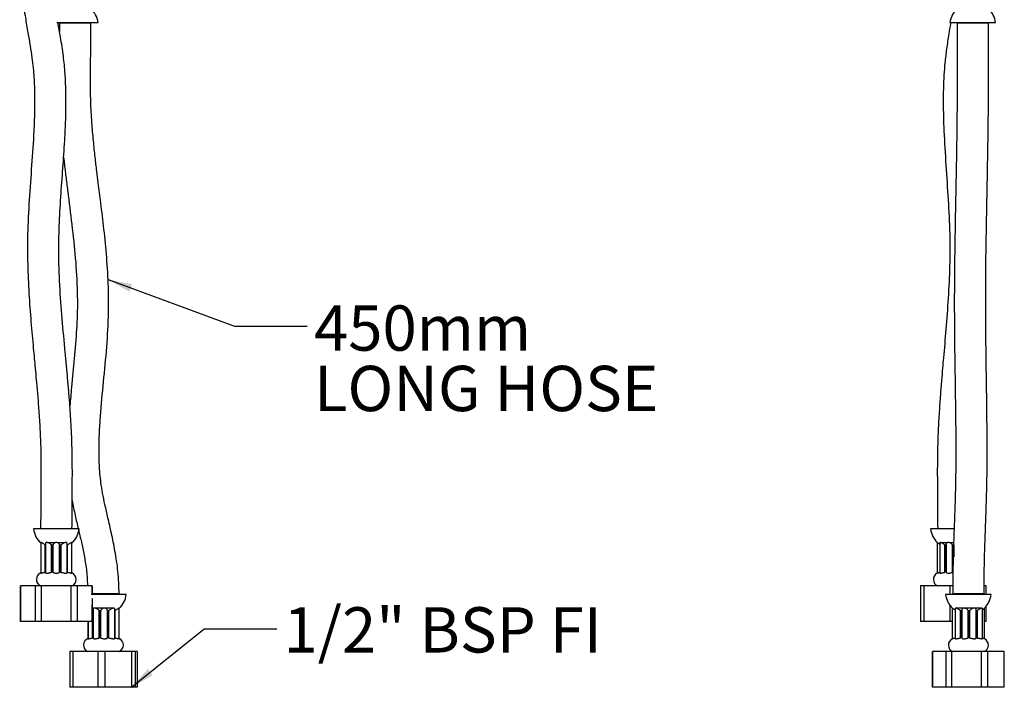
# Model space of a CAD drawing. Units: millimetres. Extents: x 87 to 1171, y 19 to 795.
# Drawn here: x 161 to 507, y 102 to 336 of the extents above; entities that cross this region are included whole.
import ezdxf

# ---------------------------------------------------------------- set-up
doc = ezdxf.new("R2010")
doc.units = ezdxf.units.MM
doc.header["$LTSCALE"] = 4
doc.layers.add('DIMENSIONS', color=7, linetype='Continuous')
doc.styles.add('SLDTEXTSTYLE0', font='TXT', dxfattribs={"width": 0.7})
doc.dimstyles.new('SLDDIMSTYLE2', dxfattribs={"dimtxt": 0.18, "dimasz": 8.466667, "dimexe": 0, "dimexo": 0.0625, "dimgap": 0, "dimtad": 0, "dimtih": 1, "dimtoh": 1, "dimdec": 0, "dimrnd": 1e-09, "dimzin": 0, "dimdsep": 46, "dimtxsty": 'Standard', "dimsah": 1, "dimcen": 0.09, "dimadec": 0, "dimazin": 0, "dimtfac": 8.466667, "dimtdec": 0, "dimtofl": 0, "dimtmove": 0, "dimatfit": 3, "dimfxl": 0, "dimfrac": 2, "dimtolj": 1, "dimtzin": 0, "dimarcsym": 0})

# ---------------------------------------------------------------- blocks, each defined once
blk = doc.blocks.new('SW_NOTE_0')
at = {"layer": 'DIMENSIONS', "color": 0, "char_height": 15.875, "attachment_point": 1, "style": 'SLDTEXTSTYLE0'}
for s, insert in [('450mm', (2.41, 7.32)), ('LONG HOSE', (2.41, -13.85))]:
    blk.add_mtext(s, dxfattribs=dict(at, insert=insert))

msp = doc.modelspace()

# ---------------------------------------------------------------- linework, layer by layer
at = {"color": 7, "linetype": 'Continuous', "lineweight": 25}
for p, q in [((174.32, 335.1), (188.82, 335.1)), ((175.34, 335.1), (175.34, 334.9)), ((186.34, 334.9), (186.34, 335.1)), ((487.58, 335.1), (497.59, 335.1)), ((490.05, 335.1), (490.05, 334.9)), ((497.59, 335.1), (503.52, 335.1)), ((501.05, 334.9), (501.05, 335.1)), ((175.34, 334.9), (175.32, 332.02)), ((174.18, 157.7), (166.21, 157.7)), ((168.68, 157.9), (168.68, 157.7)), ((182.15, 157.7), (174.18, 157.7)), ((179.68, 157.7), (179.68, 157.9)), ((489.03, 157.7), (480.78, 157.7)), ((483.26, 157.9), (483.26, 157.7)), ((168.94, 152.9), (168.75, 152.9)), ((168.75, 152.88), (168.75, 142.24)), ((170.26, 152.09), (170.39, 152.03)), ((170.26, 142.49), (170.26, 152.09)), ((170.39, 152.57), (170.39, 142.37)), ((170.44, 152.9), (170.61, 152.9)), ((171.12, 152.9), (170.64, 152.9)), ((171.08, 152.9), (173.88, 152.9)), ((172.47, 152.09), (172.65, 151.99)), ((172.47, 142.49), (172.47, 152.09)), ((172.93, 151.99), (172.65, 151.99)), ((172.65, 151.99), (172.65, 142.49)), ((173.03, 152.09), (172.93, 151.99)), ((172.93, 151.99), (172.93, 142.49)), ((173.03, 142.49), (173.03, 152.09)), ((174.48, 152.9), (173.89, 152.9)), ((174.48, 152.9), (177.24, 152.9)), ((175.33, 152.09), (175.43, 151.99)), ((175.33, 142.49), (175.33, 152.09)), ((175.71, 151.99), (175.43, 151.99)), ((175.43, 151.99), (175.43, 142.49)), ((175.9, 152.09), (175.71, 151.99)), ((175.71, 151.99), (175.71, 142.49)), ((175.9, 142.49), (175.9, 152.09)), ((177.72, 152.9), (177.24, 152.9)), ((177.76, 152.9), (177.88, 152.9)), ((177.98, 142.37), (177.98, 152.56)), ((178.11, 152.09), (177.98, 152.03)), ((178.11, 142.49), (178.11, 152.09)), ((179.61, 152.9), (179.43, 152.9)), ((179.61, 142.24), (179.61, 152.88)), ((483.11, 152.9), (483.11, 142.22)), ((483.14, 152.9), (483.11, 152.9)), ((483.97, 152.76), (483.97, 142.29)), ((484.39, 152.9), (484.04, 152.9)), ((484.44, 152.9), (486.74, 152.9)), ((485.79, 152.09), (485.99, 151.99)), ((485.79, 142.49), (485.79, 152.09)), ((486.23, 151.99), (485.99, 151.99)), ((485.99, 151.99), (485.99, 142.49)), ((486.22, 152.34), (486.22, 142.44)), ((487.3, 152.9), (486.74, 152.9)), ((487.3, 152.9), (488.76, 152.9)), ((488.46, 152.09), (488.61, 151.99)), ((488.46, 142.49), (488.46, 152.09)), ((488.61, 151.99), (488.61, 142.49)), ((489.05, 152.09), (488.91, 151.99)), ((488.91, 151.99), (488.91, 147.9)), ((172.97, 147.9), (172.65, 147.9)), ((175.71, 147.9), (175.39, 147.9)), ((486.23, 147.9), (485.99, 147.9)), ((488.91, 147.9), (488.61, 147.9)), ((170.39, 142.49), (170.26, 142.49)), ((172.65, 142.49), (172.47, 142.49)), ((172.93, 142.49), (172.65, 142.49)), ((172.93, 142.49), (173.03, 142.49)), ((175.43, 142.49), (175.33, 142.49)), ((175.71, 142.49), (175.43, 142.49)), ((175.71, 142.49), (175.9, 142.49)), ((177.98, 142.49), (178.11, 142.49)), ((485.99, 142.49), (485.79, 142.49)), ((486.23, 142.49), (485.99, 142.49)), ((161.58, 137.7), (161.58, 125.2)), ((161.65, 137.7), (161.58, 137.7)), ((161.65, 125.2), (161.65, 137.7)), ((166.8, 137.7), (161.65, 137.7)), ((166.8, 137.7), (166.8, 125.2)), ((169.03, 137.7), (166.8, 137.7)), ((169.03, 125.2), (169.03, 137.7)), ((179.33, 137.7), (169.03, 137.7)), ((179.33, 137.7), (179.33, 125.2)), ((181.57, 137.7), (179.33, 137.7)), ((181.57, 125.2), (181.57, 137.7)), ((186.71, 137.7), (181.57, 137.7)), ((198.7, 134.7), (186.37, 134.7)), ((186.71, 137.7), (186.71, 134.7)), ((186.78, 137.7), (186.71, 137.7)), ((186.78, 134.7), (186.78, 137.7)), ((196.23, 134.7), (196.23, 134.9)), ((477.26, 137.7), (477.26, 125.2)), ((478.55, 137.7), (477.26, 137.7)), ((478.55, 125.2), (478.55, 137.7)), ((487.47, 137.7), (478.55, 137.7)), ((502, 134.7), (486.06, 134.7)), ((487.47, 137.7), (487.47, 134.7)), ((488.55, 137.7), (487.47, 137.7)), ((488.53, 134.9), (488.53, 134.7)), ((499.53, 134.7), (499.53, 134.9)), ((500.26, 137.7), (499.61, 137.7)), ((500.26, 134.7), (500.26, 137.7)), ((186.71, 133.34), (186.71, 125.2)), ((186.78, 125.2), (186.78, 131.04)), ((187.45, 129.9), (186.78, 129.9)), ((186.93, 129.09), (186.78, 129.19)), ((186.93, 129.09), (187.12, 129)), ((186.93, 119.49), (186.93, 129.09)), ((187.12, 129.53), (187.12, 119.38)), ((187.91, 129.9), (187.41, 129.9)), ((190.71, 129.9), (187.91, 129.9)), ((189.23, 129.09), (189.41, 128.99)), ((189.23, 119.49), (189.23, 129.09)), ((189.7, 128.99), (189.41, 128.99)), ((189.41, 128.99), (189.41, 119.49)), ((189.8, 129.09), (189.7, 128.99)), ((189.7, 128.99), (189.7, 119.49)), ((189.8, 119.49), (189.8, 129.09)), ((191.3, 129.9), (190.71, 129.9)), ((194.02, 129.9), (191.3, 129.9)), ((192.1, 119.48), (192.1, 129.13)), ((192.1, 129.09), (192.19, 128.99)), ((192.47, 128.99), (192.19, 128.99)), ((192.19, 128.99), (192.19, 119.49)), ((192.65, 129.09), (192.47, 128.99)), ((192.47, 128.99), (192.47, 119.49)), ((192.65, 119.49), (192.65, 129.09)), ((194.48, 129.9), (194.02, 129.9)), ((194.64, 129.9), (194.55, 129.9)), ((194.7, 119.36), (194.7, 129.6)), ((194.77, 129.09), (194.7, 129.05)), ((194.77, 119.49), (194.77, 129.09)), ((196.22, 129.9), (196.07, 129.9)), ((196.22, 119.23), (196.22, 129.9)), ((487.47, 131.01), (487.47, 125.2)), ((488.38, 129.9), (488.38, 119.22)), ((488.44, 129.9), (488.38, 129.9)), ((489.37, 129.73), (489.37, 119.31)), ((489.84, 129.9), (489.47, 129.9)), ((492.28, 129.9), (489.84, 129.9)), ((491.25, 129.09), (491.44, 128.99)), ((491.25, 119.49), (491.25, 129.09)), ((491.69, 128.99), (491.44, 128.99)), ((491.44, 128.99), (491.44, 119.49)), ((491.7, 129.01), (491.69, 128.99)), ((491.69, 128.99), (491.69, 119.49)), ((491.7, 129.3), (491.7, 119.45)), ((492.85, 129.9), (492.28, 129.9)), ((495.75, 129.9), (492.85, 129.9)), ((493.96, 129.09), (494.1, 128.99)), ((493.96, 119.49), (493.96, 129.09)), ((494.4, 128.99), (494.1, 128.99)), ((494.1, 128.99), (494.1, 119.49)), ((494.56, 129.09), (494.4, 128.99)), ((494.4, 128.99), (494.4, 119.49)), ((494.56, 119.49), (494.56, 129.09)), ((496.3, 129.9), (495.75, 129.9)), ((498.26, 129.9), (496.35, 129.9)), ((496.97, 128.99), (496.73, 128.99)), ((496.78, 119.43), (496.78, 129.38)), ((497.17, 129.09), (496.97, 128.99)), ((496.97, 128.99), (496.97, 119.49)), ((497.17, 119.49), (497.17, 129.09)), ((498.89, 129.9), (498.57, 129.9)), ((498.95, 119.29), (498.95, 129.78)), ((499.67, 129.9), (499.65, 129.9)), ((499.67, 119.22), (499.67, 129.9)), ((500.26, 125.2), (500.26, 130.57)), ((161.65, 125.2), (161.58, 125.2)), ((166.8, 125.2), (161.65, 125.2)), ((169.03, 125.2), (166.8, 125.2)), ((179.33, 125.2), (169.03, 125.2)), ((181.57, 125.2), (179.33, 125.2)), ((186.71, 125.2), (181.57, 125.2)), ((185.23, 125.2), (185.23, 119.28)), ((185.37, 125.2), (185.37, 119.25)), ((186.78, 125.2), (186.71, 125.2)), ((189.7, 124.9), (189.35, 124.9)), ((192.47, 124.9), (192.1, 124.9)), ((478.55, 125.2), (477.26, 125.2)), ((487.47, 125.2), (478.55, 125.2)), ((488.38, 125.2), (487.47, 125.2)), ((491.69, 124.9), (491.44, 124.9)), ((494.4, 124.9), (494.1, 124.9)), ((496.97, 124.9), (496.73, 124.9)), ((500.26, 125.2), (499.67, 125.2)), ((187.13, 119.49), (186.93, 119.49)), ((189.41, 119.49), (189.23, 119.49)), ((189.7, 119.49), (189.41, 119.49)), ((189.7, 119.49), (189.8, 119.49)), ((192.19, 119.49), (192.1, 119.49)), ((192.47, 119.49), (192.19, 119.49)), ((192.47, 119.49), (192.65, 119.49)), ((194.7, 119.49), (194.77, 119.49)), ((491.44, 119.49), (491.25, 119.49)), ((491.69, 119.49), (491.44, 119.49)), ((494.1, 119.49), (493.96, 119.49)), ((494.4, 119.49), (494.1, 119.49)), ((494.4, 119.49), (494.56, 119.49)), ((496.97, 119.49), (496.73, 119.49)), ((496.97, 119.49), (497.17, 119.49)), ((178.96, 114.7), (178.96, 102.2)), ((180.13, 114.7), (178.96, 114.7)), ((180.13, 102.2), (180.13, 114.7)), ((188.75, 114.7), (180.13, 114.7)), ((188.75, 114.7), (188.75, 102.2)), ((191.33, 114.7), (188.75, 114.7)), ((191.33, 102.2), (191.33, 114.7)), ((200.51, 114.7), (191.33, 114.7)), ((200.51, 114.7), (200.51, 102.2)), ((201.93, 114.7), (200.51, 114.7)), ((201.93, 102.2), (201.93, 114.7)), ((202.49, 114.7), (201.93, 114.7)), ((202.49, 114.7), (202.49, 102.2)), ((481.43, 114.7), (481.43, 102.2)), ((481.44, 114.7), (481.43, 114.7)), ((481.44, 102.2), (481.44, 114.7)), ((486.09, 114.7), (481.44, 114.7)), ((486.09, 114.7), (486.09, 102.2)), ((488.25, 114.7), (486.09, 114.7)), ((488.25, 102.2), (488.25, 114.7)), ((498.54, 114.7), (488.25, 114.7)), ((498.54, 114.7), (498.54, 102.2)), ((500.84, 114.7), (498.54, 114.7)), ((500.84, 102.2), (500.84, 114.7)), ((506.47, 114.7), (500.84, 114.7)), ((506.47, 114.7), (506.47, 102.2)), ((506.63, 114.7), (506.47, 114.7)), ((506.63, 102.2), (506.63, 114.7)), ((180.13, 102.2), (178.96, 102.2)), ((188.75, 102.2), (180.13, 102.2)), ((191.33, 102.2), (188.75, 102.2)), ((200.51, 102.2), (191.33, 102.2)), ((201.93, 102.2), (200.51, 102.2)), ((202.49, 102.2), (201.93, 102.2)), ((481.44, 102.2), (481.43, 102.2)), ((486.09, 102.2), (481.44, 102.2)), ((488.25, 102.2), (486.09, 102.2)), ((498.54, 102.2), (488.25, 102.2)), ((500.84, 102.2), (498.54, 102.2)), ((506.47, 102.2), (500.84, 102.2)), ((506.63, 102.2), (506.47, 102.2))]:
    msp.add_line(p, q, dxfattribs=at)
at = {"color": 8, "linetype": 'Continuous', "lineweight": 25}
for p, q in [((186.34, 334.9), (175.34, 334.9)), ((501.05, 334.9), (490.05, 334.9)), ((168.68, 157.9), (179.68, 157.9)), ((483.26, 157.9), (489.02, 157.9)), ((196.23, 134.9), (186.78, 134.9)), ((499.53, 134.9), (488.53, 134.9))]:
    msp.add_line(p, q, dxfattribs=at)
at = {"color": 7, "linetype": 'Continuous', "lineweight": 25, "flags": 128}
msp.add_lwpolyline([(486.22, 142.44), (486.22, 142.44), (486.28, 142.37), (486.47, 142.28), (486.77, 142.22), (487.12, 142.21), (487.48, 142.25), (487.82, 142.32), (488.15, 142.4), (488.39, 142.47), (488.46, 142.49), (488.46, 142.49)], dxfattribs=at)
at = {"color": 7, "linetype": 'Continuous', "lineweight": 25}
for centre, radius, start, end in [((180.87, 334.18), 8, 6.595, 48.4823), ((495.53, 334.18), 8, 134.3691, 173.405), ((495.58, 334.18), 8, 6.595, 45.7279), ((174.16, 158.62), 8, 186.595, 227.4992), ((174.21, 158.62), 8, 312.5008, 353.405), ((488.73, 158.62), 8, 186.595, 225.6309), ((169.68, 139.99), 2.5, 111.8329, 246.2069), ((178.68, 139.99), 2.5, 293.7931, 68.1671), ((484.26, 139.99), 2.5, 117.0352, 246.2069), ((190.75, 135.62), 8, 313.1227, 353.405), ((494, 135.62), 8, 186.595, 225.6309), ((494.05, 135.62), 8, 314.4546, 353.405), ((186.23, 116.99), 2.5, 110.0118, 246.2069), ((195.23, 116.99), 2.5, 293.7931, 66.5856), ((489.53, 116.99), 2.5, 116.5786, 246.2069), ((498.53, 116.99), 2.5, 293.7931, 63.4202)]:
    msp.add_arc(centre, radius, start, end, dxfattribs=at)
for points, knots in [([(161.34, 357.9), (161.41, 355.28), (161.54, 350.3), (162.34, 343.3), (163.27, 337.15), (164.19, 331.79), (165, 327.11), (165.63, 322.98), (166.07, 319.29), (166.42, 314.95), (166.6, 309.77), (166.56, 303.53), (166.25, 295.32), (165.54, 285.13), (164.63, 273.05), (164.05, 261.48), (164.07, 250.51), (164.53, 240.3), (165.25, 230.46), (165.94, 222.88), (166.45, 217.47), (166.8, 213.76), (167.18, 209.59), (167.62, 204.67), (168.07, 198.94), (168.49, 192.42), (168.78, 185.08), (168.84, 176.88), (168.74, 167.73), (168.7, 161.3), (168.68, 157.9)], [0, 0, 0, 0, 0.039058, 0.074271, 0.105534, 0.132769, 0.156432, 0.177241, 0.195707, 0.212131, 0.242297, 0.273118, 0.305161, 0.364924, 0.425723, 0.486388, 0.537897, 0.589186, 0.639015, 0.685398, 0.703008, 0.720453, 0.741118, 0.765793, 0.79443, 0.826993, 0.863483, 0.904079, 0.949316, 1, 1, 1, 1]), ([(179.68, 157.9), (179.7, 160.99), (179.73, 166.83), (179.82, 175.15), (179.8, 182.56), (179.64, 189.14), (179.36, 194.89), (179.02, 200.08), (178.64, 204.94), (178.22, 209.78), (177.78, 214.61), (177.1, 221.79), (176.21, 231.29), (175.34, 243.1), (174.96, 254.38), (175.21, 265.13), (175.83, 275.27), (176.57, 285.18), (177.1, 292.88), (177.37, 298.43), (177.52, 302.24), (177.6, 306.54), (177.56, 311.6), (177.31, 317.32), (176.69, 323.56), (175.77, 329.51), (175.08, 333.41), (174.78, 335.1)], [0, 0, 0, 0, 0.051985, 0.098533, 0.140102, 0.177005, 0.209377, 0.237196, 0.264818, 0.291836, 0.319206, 0.346904, 0.413864, 0.48056, 0.546998, 0.604005, 0.66166, 0.718467, 0.771812, 0.792088, 0.812188, 0.83604, 0.86452, 0.89759, 0.93241, 0.970687, 1, 1, 1, 1]), ([(487.79, 335.1), (487.78, 335), (487.56, 333.68), (487.06, 330.6), (486.37, 326.02), (485.8, 321.23), (485.43, 316.57), (485.23, 311.92), (485.18, 307.04), (485.26, 302.14), (485.53, 294.84), (486.13, 285.14), (486.97, 273.13), (487.57, 261.34), (487.54, 249.78), (487, 238.63), (486.19, 227.92), (485.47, 219.78), (484.95, 213.82), (484.59, 209.5), (484.18, 204.41), (483.77, 198.53), (483.4, 191.91), (483.16, 184.54), (483.12, 176.41), (483.21, 167.45), (483.24, 161.19), (483.26, 157.9)], [0, 0, 0, 0, 0.0017662, 0.0228375, 0.0534576, 0.0808341, 0.1048267, 0.1323266, 0.1594401, 0.1869583, 0.2148852, 0.2827676, 0.3509744, 0.4184201, 0.4820137, 0.5454942, 0.6067209, 0.663672, 0.6837847, 0.7081072, 0.7369014, 0.7701358, 0.8077624, 0.848947, 0.8944347, 0.9446055, 1, 1, 1, 1]), ([(196.23, 134.9), (196.13, 137.55), (195.96, 142.59), (194.86, 149.7), (193.6, 155.95), (192.35, 161.36), (191.27, 166.03), (190.42, 170.12), (189.83, 173.76), (189.38, 178.04), (189.14, 183.18), (189.2, 189.38), (189.63, 197.58), (190.59, 207.78), (191.81, 219.87), (192.58, 231.46), (192.54, 242.44), (191.92, 252.66), (190.96, 262.49), (190.04, 270.06), (189.35, 275.47), (188.88, 279.16), (188.36, 283.31), (187.78, 288.21), (187.17, 293.91), (186.6, 300.41), (186.21, 307.73), (186.13, 315.92), (186.27, 325.07), (186.32, 331.5), (186.34, 334.9)], [0, 0, 0, 0, 0.039413, 0.075285, 0.107105, 0.134559, 0.158133, 0.178708, 0.196905, 0.213091, 0.242958, 0.273616, 0.305605, 0.365452, 0.426333, 0.487035, 0.538614, 0.589944, 0.63974, 0.686073, 0.703667, 0.721058, 0.741605, 0.766167, 0.794688, 0.827133, 0.863513, 0.904022, 0.949231, 1, 1, 1, 1]), ([(490.05, 334.9), (490.05, 331.8), (490.06, 325.94), (490.08, 317.63), (490.08, 310.26), (490.04, 303.74), (489.98, 298.07), (489.91, 292.95), (489.83, 288.14), (489.75, 283.35), (489.66, 278.54), (489.52, 271.38), (489.33, 261.86), (489.16, 249.96), (489.08, 238.55), (489.12, 227.67), (489.25, 217.44), (489.4, 207.5), (489.51, 199.81), (489.57, 194.32), (489.6, 190.6), (489.62, 186.44), (489.61, 181.59), (489.57, 176.82), (489.49, 172.31), (489.38, 168.21), (489.24, 163.82), (489.06, 159.07), (488.88, 153.89), (488.7, 148.16), (488.56, 141.78), (488.54, 137.27), (488.53, 134.9)], [0, 0, 0, 0, 0.046279, 0.087418, 0.12397, 0.156305, 0.184592, 0.208833, 0.232981, 0.256753, 0.280841, 0.305243, 0.364469, 0.424022, 0.483577, 0.534724, 0.586252, 0.636737, 0.683707, 0.701438, 0.718854, 0.73927, 0.763478, 0.791305, 0.810492, 0.831114, 0.853372, 0.877533, 0.903916, 0.932826, 0.964642, 1, 1, 1, 1]), ([(499.53, 134.9), (499.54, 137.2), (499.56, 141.51), (499.69, 147.59), (499.85, 152.98), (500.03, 157.82), (500.2, 162.63), (500.36, 167.38), (500.49, 172.05), (500.57, 176.56), (500.61, 181.09), (500.62, 185.86), (500.6, 190.68), (500.54, 197.92), (500.41, 207.59), (500.22, 219.63), (500.09, 231.51), (500.09, 243.18), (500.21, 254.43), (500.4, 265.2), (500.56, 273.35), (500.67, 279.31), (500.75, 283.59), (500.84, 288.64), (500.94, 294.47), (501.02, 301.05), (501.07, 308.36), (501.08, 316.43), (501.06, 325.37), (501.05, 331.62), (501.05, 334.9)], [0, 0, 0, 0, 0.034209, 0.064368, 0.091458, 0.116091, 0.138625, 0.165216, 0.188713, 0.209255, 0.232913, 0.256394, 0.28036, 0.304808, 0.36466, 0.425184, 0.485348, 0.542295, 0.599072, 0.653546, 0.703964, 0.721675, 0.743055, 0.768355, 0.797542, 0.830577, 0.866748, 0.906745, 0.950971, 1, 1, 1, 1]), ([(176.74, 287.92), (176.75, 287.87), (176.92, 286.23), (177.31, 282.98), (177.9, 278.14), (178.82, 270.95), (180.02, 261.44), (181.19, 249.63), (181.71, 238.37), (181.37, 227.64), (180.52, 217.51), (179.6, 208.58), (179.13, 203.04), (178.95, 200.85)], [0, 0, 0, 0, 0.001566, 0.056628, 0.112433, 0.168915, 0.305409, 0.441095, 0.576168, 0.691975, 0.809134, 0.924627, 1, 1, 1, 1]), ([(179.74, 167.67), (180.08, 165.91), (180.72, 162.57), (181.52, 159.27), (181.9, 157.7)], [0, 0, 0, 0, 0.527175, 1, 1, 1, 1]), ([(181.96, 157.45), (182.13, 156.72), (182.65, 154.53), (183.51, 150.79), (184.4, 146.02), (185, 141.62), (185.08, 138.79), (185.11, 137.7)], [0, 0, 0, 0, 0.112415, 0.3370339, 0.5752932, 0.8378895, 1, 1, 1, 1]), ([(170.26, 152.09), (170.1, 152.2), (169.79, 152.42), (169.36, 152.69), (169.08, 152.84), (168.97, 152.89), (168.94, 152.9)], [0, 0, 0, 0, 0.340026, 0.669699, 0.891332, 1, 1, 1, 1]), ([(170.64, 152.9), (170.58, 152.87), (170.45, 152.8), (170.38, 152.67), (170.39, 152.59), (170.4, 152.57)], [0, 0, 0, 0, 0.439605, 0.877726, 1, 1, 1, 1]), ([(172.47, 152.09), (172.36, 152.2), (172.14, 152.42), (171.71, 152.69), (171.35, 152.84), (171.18, 152.89), (171.12, 152.9)], [0, 0, 0, 0, 0.339935, 0.669613, 0.891259, 1, 1, 1, 1]), ([(173.89, 152.9), (173.77, 152.87), (173.54, 152.8), (173.28, 152.62), (173.08, 152.38), (173.05, 152.19), (173.03, 152.09)], [0, 0, 0, 0, 0.218618, 0.436499, 0.689269, 1, 1, 1, 1]), ([(175.33, 152.09), (175.31, 152.2), (175.27, 152.42), (175, 152.69), (174.71, 152.84), (174.53, 152.89), (174.48, 152.9)], [0, 0, 0, 0, 0.340031, 0.669708, 0.891338, 1, 1, 1, 1]), ([(177.24, 152.9), (177.12, 152.87), (176.89, 152.8), (176.53, 152.62), (176.17, 152.38), (175.99, 152.19), (175.9, 152.09)], [0, 0, 0, 0, 0.218618, 0.436499, 0.689269, 1, 1, 1, 1]), ([(177.95, 152.56), (177.96, 152.61), (177.97, 152.73), (177.86, 152.84), (177.75, 152.89), (177.72, 152.9)], [0, 0, 0, 0, 0.338906, 0.782477, 1, 1, 1, 1]), ([(179.43, 152.9), (179.35, 152.87), (179.2, 152.8), (178.89, 152.62), (178.51, 152.38), (178.25, 152.19), (178.11, 152.09)], [0, 0, 0, 0, 0.218618, 0.436499, 0.689269, 1, 1, 1, 1]), ([(483.97, 152.29), (483.9, 152.34), (483.69, 152.49), (483.42, 152.69), (483.22, 152.84), (483.16, 152.89), (483.14, 152.9)], [0, 0, 0, 0, 0.164446, 0.581833, 0.862428, 1, 1, 1, 1]), ([(484.04, 152.9), (484, 152.87), (483.96, 152.84), (483.97, 152.77), (483.97, 152.76)], [0, 0, 0, 0, 0.840972, 1, 1, 1, 1]), ([(485.79, 152.09), (485.65, 152.2), (485.37, 152.42), (484.92, 152.69), (484.59, 152.84), (484.44, 152.89), (484.39, 152.9)], [0, 0, 0, 0, 0.339999, 0.669675, 0.891311, 1, 1, 1, 1]), ([(486.74, 152.9), (486.65, 152.87), (486.45, 152.8), (486.29, 152.62), (486.2, 152.46), (486.22, 152.36), (486.23, 152.34)], [0, 0, 0, 0, 0.293137, 0.585286, 0.924216, 1, 1, 1, 1]), ([(488.46, 152.09), (488.46, 152.09), (488.41, 152.19), (488.28, 152.38), (487.99, 152.62), (487.67, 152.8), (487.43, 152.87), (487.3, 152.9)], [0, 0, 0, 0, 0.00991, 0.3108136, 0.5635531, 0.7814081, 1, 1, 1, 1]), ([(168.76, 142.24), (168.76, 142.23), (168.76, 142.2), (168.91, 142.22), (169.17, 142.28), (169.51, 142.37), (169.89, 142.45), (170.13, 142.47), (170.26, 142.49)], [0, 0, 0, 0, 0.113817, 0.287806, 0.472396, 0.654006, 0.826861, 1, 1, 1, 1]), ([(170.39, 142.37), (170.39, 142.37), (170.37, 142.34), (170.45, 142.28), (170.64, 142.22), (170.94, 142.2), (171.29, 142.24), (171.66, 142.32), (172.03, 142.4), (172.3, 142.47), (172.43, 142.48), (172.47, 142.49)], [0, 0, 0, 0, 0.008939, 0.144921, 0.283133, 0.413409, 0.536516, 0.662239, 0.796579, 0.935295, 1, 1, 1, 1]), ([(173.03, 142.49), (173.04, 142.47), (173.07, 142.45), (173.25, 142.37), (173.54, 142.28), (173.9, 142.22), (174.29, 142.2), (174.65, 142.24), (174.96, 142.32), (175.2, 142.4), (175.32, 142.47), (175.33, 142.48), (175.33, 142.49)], [0, 0, 0, 0, 0.103704, 0.207236, 0.316013, 0.426572, 0.530783, 0.62926, 0.72983, 0.837293, 0.948256, 1, 1, 1, 1]), ([(175.9, 142.49), (175.98, 142.47), (176.15, 142.45), (176.5, 142.37), (176.88, 142.28), (177.27, 142.22), (177.6, 142.2), (177.83, 142.24), (177.96, 142.31), (177.96, 142.35), (177.96, 142.37)], [0, 0, 0, 0, 0.129591, 0.259013, 0.394992, 0.533205, 0.663484, 0.786591, 0.912312, 1, 1, 1, 1]), ([(178.11, 142.49), (178.23, 142.47), (178.48, 142.45), (178.85, 142.37), (179.19, 142.28), (179.45, 142.22), (179.6, 142.2), (179.6, 142.23), (179.6, 142.24)], [0, 0, 0, 0, 0.173139, 0.345994, 0.527604, 0.712194, 0.886183, 1, 1, 1, 1]), ([(483.12, 142.22), (483.12, 142.21), (483.1, 142.21), (483.19, 142.25), (483.39, 142.32), (483.65, 142.4), (483.87, 142.44), (483.97, 142.45)], [0, 0, 0, 0, 0.07469, 0.310158, 0.550631, 0.807587, 1, 1, 1, 1]), ([(483.97, 142.29), (483.97, 142.29), (483.95, 142.26), (484.04, 142.22), (484.23, 142.2), (484.53, 142.24), (484.87, 142.32), (485.25, 142.4), (485.57, 142.47), (485.74, 142.48), (485.79, 142.49)], [0, 0, 0, 0, 0.021365, 0.179543, 0.32864, 0.46953, 0.613411, 0.767152, 0.925905, 1, 1, 1, 1]), ([(187.41, 129.9), (187.34, 129.87), (187.2, 129.8), (187.12, 129.66), (187.13, 129.56), (187.13, 129.53)], [0, 0, 0, 0, 0.407533, 0.813709, 1, 1, 1, 1]), ([(189.23, 129.09), (189.12, 129.2), (188.92, 129.42), (188.5, 129.69), (188.14, 129.84), (187.96, 129.89), (187.91, 129.9)], [0, 0, 0, 0, 0.340034, 0.669709, 0.891337, 1, 1, 1, 1]), ([(190.71, 129.9), (190.59, 129.87), (190.36, 129.8), (190.09, 129.62), (189.87, 129.38), (189.83, 129.19), (189.8, 129.09)], [0, 0, 0, 0, 0.218615, 0.4365, 0.689267, 1, 1, 1, 1]), ([(192.1, 129.09), (192.09, 129.2), (192.07, 129.42), (191.81, 129.69), (191.53, 129.84), (191.36, 129.89), (191.3, 129.9)], [0, 0, 0, 0, 0.3400012, 0.6696749, 0.8913121, 1, 1, 1, 1]), ([(194.02, 129.9), (193.9, 129.87), (193.67, 129.8), (193.31, 129.62), (192.95, 129.38), (192.76, 129.19), (192.65, 129.09)], [0, 0, 0, 0, 0.218615, 0.4365, 0.689267, 1, 1, 1, 1]), ([(194.69, 129.6), (194.7, 129.61), (194.71, 129.68), (194.66, 129.8), (194.54, 129.87), (194.48, 129.9)], [0, 0, 0, 0, 0.04766, 0.523036, 1, 1, 1, 1]), ([(196.07, 129.9), (196, 129.87), (195.85, 129.8), (195.55, 129.62), (195.19, 129.38), (194.92, 129.19), (194.77, 129.09), (194.77, 129.09)], [0, 0, 0, 0, 0.218588, 0.436449, 0.689185, 0.99009, 1, 1, 1, 1]), ([(489.37, 129.24), (489.29, 129.3), (489.05, 129.47), (488.74, 129.69), (488.53, 129.84), (488.46, 129.89), (488.44, 129.9)], [0, 0, 0, 0, 0.218173, 0.608701, 0.87125, 1, 1, 1, 1]), ([(489.47, 129.9), (489.43, 129.87), (489.37, 129.83), (489.38, 129.75), (489.39, 129.73)], [0, 0, 0, 0, 0.736093, 1, 1, 1, 1]), ([(491.25, 129.09), (491.24, 129.09), (491.13, 129.19), (490.89, 129.38), (490.51, 129.62), (490.16, 129.8), (489.95, 129.87), (489.84, 129.9)], [0, 0, 0, 0, 0.0099094, 0.3108151, 0.5635522, 0.7814123, 1, 1, 1, 1]), ([(492.28, 129.9), (492.18, 129.87), (491.98, 129.8), (491.79, 129.62), (491.7, 129.44), (491.72, 129.33), (491.72, 129.3)], [0, 0, 0, 0, 0.2781389, 0.5553512, 0.8769414, 1, 1, 1, 1]), ([(493.96, 129.09), (493.9, 129.2), (493.78, 129.42), (493.43, 129.69), (493.09, 129.84), (492.91, 129.89), (492.85, 129.9)], [0, 0, 0, 0, 0.340019, 0.669703, 0.891331, 1, 1, 1, 1]), ([(495.75, 129.9), (495.63, 129.87), (495.38, 129.8), (495.05, 129.62), (494.74, 129.38), (494.62, 129.19), (494.56, 129.09)], [0, 0, 0, 0, 0.218614, 0.436501, 0.689268, 1, 1, 1, 1]), ([(496.77, 129.38), (496.77, 129.39), (496.8, 129.51), (496.69, 129.69), (496.49, 129.84), (496.35, 129.89), (496.3, 129.9)], [0, 0, 0, 0, 0.064938, 0.53196, 0.845956, 1, 1, 1, 1]), ([(498.57, 129.9), (498.47, 129.87), (498.27, 129.8), (497.92, 129.62), (497.54, 129.38), (497.3, 129.19), (497.17, 129.09)], [0, 0, 0, 0, 0.2186142, 0.4365003, 0.6892673, 1, 1, 1, 1]), ([(498.93, 129.78), (498.94, 129.81), (498.94, 129.86), (498.91, 129.89), (498.89, 129.9)], [0, 0, 0, 0, 0.518186, 1, 1, 1, 1]), ([(499.65, 129.9), (499.61, 129.87), (499.54, 129.8), (499.31, 129.62), (499.1, 129.46), (498.97, 129.36), (498.95, 129.35)], [0, 0, 0, 0, 0.297976, 0.594959, 0.939486, 1, 1, 1, 1]), ([(185.39, 119.25), (185.38, 119.24), (185.37, 119.21), (185.48, 119.21), (185.69, 119.24), (185.99, 119.32), (186.35, 119.4), (186.68, 119.47), (186.87, 119.48), (186.93, 119.49)], [0, 0, 0, 0, 0.06731, 0.236808, 0.396979, 0.560553, 0.735337, 0.915815, 1, 1, 1, 1]), ([(187.13, 119.38), (187.12, 119.38), (187.11, 119.35), (187.2, 119.28), (187.41, 119.22), (187.72, 119.2), (188.07, 119.24), (188.45, 119.32), (188.81, 119.4), (189.08, 119.47), (189.19, 119.48), (189.23, 119.49)], [0, 0, 0, 0, 0.028233, 0.16157, 0.297095, 0.424836, 0.545548, 0.668827, 0.800554, 0.936572, 1, 1, 1, 1]), ([(189.8, 119.49), (189.82, 119.47), (189.86, 119.45), (190.06, 119.37), (190.36, 119.28), (190.73, 119.22), (191.12, 119.2), (191.47, 119.24), (191.77, 119.32), (192, 119.4), (192.1, 119.47), (192.1, 119.48), (192.1, 119.49)], [0, 0, 0, 0, 0.103663, 0.207193, 0.315966, 0.426527, 0.530741, 0.629218, 0.729787, 0.837247, 0.948211, 1, 1, 1, 1]), ([(192.65, 119.49), (192.74, 119.47), (192.92, 119.45), (193.28, 119.37), (193.66, 119.28), (194.05, 119.22), (194.37, 119.2), (194.58, 119.24), (194.7, 119.3), (194.69, 119.35), (194.68, 119.36)], [0, 0, 0, 0, 0.132288, 0.264359, 0.40312, 0.544157, 0.677095, 0.802717, 0.93101, 1, 1, 1, 1]), ([(194.77, 119.49), (194.83, 119.48), (195.02, 119.47), (195.36, 119.4), (195.71, 119.32), (195.98, 119.24), (196.16, 119.21), (196.24, 119.21), (196.22, 119.23), (196.22, 119.23)], [0, 0, 0, 0, 0.088712, 0.278939, 0.463165, 0.635575, 0.804396, 0.983047, 1, 1, 1, 1]), ([(488.4, 119.22), (488.4, 119.21), (488.39, 119.21), (488.49, 119.24), (488.7, 119.32), (489.01, 119.41), (489.25, 119.44), (489.37, 119.46)], [0, 0, 0, 0, 0.102063, 0.318327, 0.539184, 0.775176, 1, 1, 1, 1]), ([(489.39, 119.31), (489.38, 119.3), (489.37, 119.26), (489.47, 119.22), (489.68, 119.2), (489.99, 119.24), (490.34, 119.32), (490.72, 119.4), (491.04, 119.47), (491.19, 119.48), (491.25, 119.49)], [0, 0, 0, 0, 0.043243, 0.197894, 0.343662, 0.481409, 0.622086, 0.772403, 0.927617, 1, 1, 1, 1]), ([(491.72, 119.45), (491.72, 119.43), (491.72, 119.4), (491.87, 119.32), (492.12, 119.24), (492.44, 119.2), (492.82, 119.22), (493.22, 119.28), (493.56, 119.37), (493.83, 119.45), (493.92, 119.47), (493.96, 119.49)], [0, 0, 0, 0, 0.086107, 0.203401, 0.313173, 0.420659, 0.534403, 0.655079, 0.773807, 0.886811, 1, 1, 1, 1]), ([(494.56, 119.49), (494.61, 119.47), (494.72, 119.45), (495.02, 119.37), (495.38, 119.28), (495.77, 119.22), (496.15, 119.2), (496.45, 119.24), (496.67, 119.32), (496.78, 119.39), (496.77, 119.42), (496.76, 119.43)], [0, 0, 0, 0, 0.117239, 0.234298, 0.357285, 0.482291, 0.600119, 0.711464, 0.825174, 0.946677, 1, 1, 1, 1]), ([(497.17, 119.49), (497.28, 119.47), (497.5, 119.45), (497.89, 119.37), (498.27, 119.28), (498.6, 119.21), (498.83, 119.2), (498.94, 119.24), (498.93, 119.27), (498.93, 119.29)], [0, 0, 0, 0, 0.151806, 0.30336, 0.46259, 0.624432, 0.776979, 0.921131, 1, 1, 1, 1]), ([(498.95, 119.44), (498.95, 119.44), (499.07, 119.43), (499.28, 119.36), (499.54, 119.28), (499.61, 119.24), (499.65, 119.23)], [0, 0, 0, 0, 0.000819, 0.325805, 0.667252, 1, 1, 1, 1])]:
    msp.add_open_spline(points, degree=3, knots=knots, dxfattribs=at)

# ---------------------------------------------------------------- block references
at = {"layer": 'DIMENSIONS'}
msp.add_blockref('SW_NOTE_0', (262.12, 228.7), dxfattribs=at)

# ---------------------------------------------------------------- texts
at = {"layer": 'DIMENSIONS', "insert": (253.84, 130.26), "char_height": 15.875, "attachment_point": 1, "style": 'SLDTEXTSTYLE0'}
msp.add_mtext('1/2" BSP FI', dxfattribs=at)

# ---------------------------------------------------------------- leaders
at = {"layer": 'DIMENSIONS'}
for points in [[(192.34, 245.06), (236.72, 228.7), (262.12, 228.7)], [(200.51, 102.2), (226.07, 122.68), (251.47, 122.68)]]:
    msp.add_leader(points, dimstyle='SLDDIMSTYLE2', dxfattribs=at)

doc.saveas('drawing.dxf')
